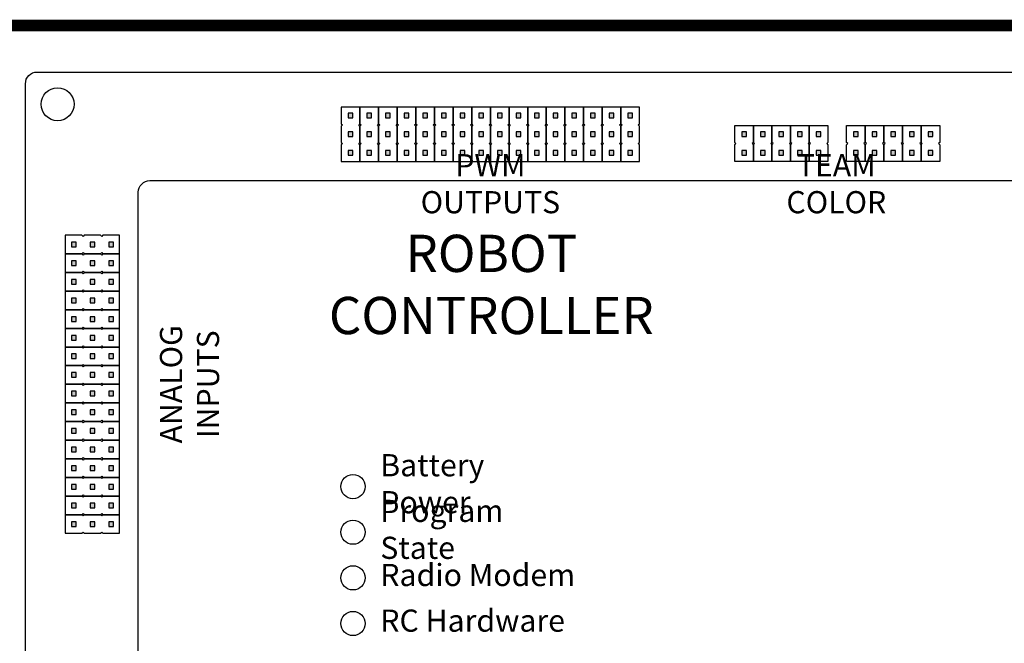
# Model space of a CAD drawing. Units: inches. Extents: x 1.7 to 34.5, y 1.2 to 24.3.
# Drawn here: x 9.3 to 14.6, y 12.3 to 15.7 of the extents above; entities that cross this region are included whole.
import ezdxf

# ---------------------------------------------------------------- set-up
doc = ezdxf.new("R2010")
doc.units = ezdxf.units.IN
doc.header["$LTSCALE"] = 0.5
doc.header["$MEASUREMENT"] = 0
doc.layers.add('AnnText', color=11, linetype='Continuous')
doc.layers.add('Material_1', color=9, linetype='Continuous')
doc.styles.add('RMSN', font='romans.shx', dxfattribs={"width": 0.72})

# ---------------------------------------------------------------- blocks, each defined once
blk = doc.blocks.new('2004_RC')
h = blk.add_hatch(color=17)
h.paths.add_polyline_path([(-1.7425, 5.579), (-1.7675, 5.579), (-1.7675, 5.554), (-1.7425, 5.554)])
h.paths.add_polyline_path([(-1.7425, 5.679), (-1.7675, 5.679), (-1.7675, 5.654), (-1.7425, 5.654)])
h.paths.add_polyline_path([(-1.7425, 5.779), (-1.7675, 5.779), (-1.7675, 5.754), (-1.7425, 5.754)])
h = blk.add_hatch(color=17)
h.paths.add_polyline_path([(-1.6425, 5.579), (-1.6675, 5.579), (-1.6675, 5.554), (-1.6425, 5.554)])
h.paths.add_polyline_path([(-1.6425, 5.679), (-1.6675, 5.679), (-1.6675, 5.654), (-1.6425, 5.654)])
h.paths.add_polyline_path([(-1.6425, 5.779), (-1.6675, 5.779), (-1.6675, 5.754), (-1.6425, 5.754)])
h = blk.add_hatch(color=17)
h.paths.add_polyline_path([(-1.5425, 5.579), (-1.5675, 5.579), (-1.5675, 5.554), (-1.5425, 5.554)])
h.paths.add_polyline_path([(-1.5425, 5.679), (-1.5675, 5.679), (-1.5675, 5.654), (-1.5425, 5.654)])
h.paths.add_polyline_path([(-1.5425, 5.779), (-1.5675, 5.779), (-1.5675, 5.754), (-1.5425, 5.754)])
h = blk.add_hatch(color=17)
h.paths.add_polyline_path([(-1.4425, 5.579), (-1.4675, 5.579), (-1.4675, 5.554), (-1.4425, 5.554)])
h.paths.add_polyline_path([(-1.4425, 5.679), (-1.4675, 5.679), (-1.4675, 5.654), (-1.4425, 5.654)])
h.paths.add_polyline_path([(-1.4425, 5.779), (-1.4675, 5.779), (-1.4675, 5.754), (-1.4425, 5.754)])
h = blk.add_hatch(color=17)
h.paths.add_polyline_path([(-1.3425, 5.579), (-1.3675, 5.579), (-1.3675, 5.554), (-1.3425, 5.554)])
h.paths.add_polyline_path([(-1.3425, 5.679), (-1.3675, 5.679), (-1.3675, 5.654), (-1.3425, 5.654)])
h.paths.add_polyline_path([(-1.3425, 5.779), (-1.3675, 5.779), (-1.3675, 5.754), (-1.3425, 5.754)])
h = blk.add_hatch(color=17)
h.paths.add_polyline_path([(-1.2425, 5.579), (-1.2675, 5.579), (-1.2675, 5.554), (-1.2425, 5.554)])
h.paths.add_polyline_path([(-1.2425, 5.679), (-1.2675, 5.679), (-1.2675, 5.654), (-1.2425, 5.654)])
h.paths.add_polyline_path([(-1.2425, 5.779), (-1.2675, 5.779), (-1.2675, 5.754), (-1.2425, 5.754)])
h = blk.add_hatch(color=17)
h.paths.add_polyline_path([(-1.1425, 5.579), (-1.1675, 5.579), (-1.1675, 5.554), (-1.1425, 5.554)])
h.paths.add_polyline_path([(-1.1425, 5.679), (-1.1675, 5.679), (-1.1675, 5.654), (-1.1425, 5.654)])
h.paths.add_polyline_path([(-1.1425, 5.779), (-1.1675, 5.779), (-1.1675, 5.754), (-1.1425, 5.754)])
h = blk.add_hatch(color=17)
h.paths.add_polyline_path([(-1.0425, 5.579), (-1.0675, 5.579), (-1.0675, 5.554), (-1.0425, 5.554)])
h.paths.add_polyline_path([(-1.0425, 5.679), (-1.0675, 5.679), (-1.0675, 5.654), (-1.0425, 5.654)])
h.paths.add_polyline_path([(-1.0425, 5.779), (-1.0675, 5.779), (-1.0675, 5.754), (-1.0425, 5.754)])
h = blk.add_hatch(color=17)
h.paths.add_polyline_path([(-0.9425, 5.579), (-0.9675, 5.579), (-0.9675, 5.554), (-0.9425, 5.554)])
h.paths.add_polyline_path([(-0.9425, 5.679), (-0.9675, 5.679), (-0.9675, 5.654), (-0.9425, 5.654)])
h.paths.add_polyline_path([(-0.9425, 5.779), (-0.9675, 5.779), (-0.9675, 5.754), (-0.9425, 5.754)])
h = blk.add_hatch(color=17)
h.paths.add_polyline_path([(-0.8425, 5.579), (-0.8675, 5.579), (-0.8675, 5.554), (-0.8425, 5.554)])
h.paths.add_polyline_path([(-0.8425, 5.679), (-0.8675, 5.679), (-0.8675, 5.654), (-0.8425, 5.654)])
h.paths.add_polyline_path([(-0.8425, 5.779), (-0.8675, 5.779), (-0.8675, 5.754), (-0.8425, 5.754)])
h = blk.add_hatch(color=17)
h.paths.add_polyline_path([(-0.7425, 5.579), (-0.7675, 5.579), (-0.7675, 5.554), (-0.7425, 5.554)])
h.paths.add_polyline_path([(-0.7425, 5.679), (-0.7675, 5.679), (-0.7675, 5.654), (-0.7425, 5.654)])
h.paths.add_polyline_path([(-0.7425, 5.779), (-0.7675, 5.779), (-0.7675, 5.754), (-0.7425, 5.754)])
h = blk.add_hatch(color=17)
h.paths.add_polyline_path([(-0.6425, 5.579), (-0.6675, 5.579), (-0.6675, 5.554), (-0.6425, 5.554)])
h.paths.add_polyline_path([(-0.6425, 5.679), (-0.6675, 5.679), (-0.6675, 5.654), (-0.6425, 5.654)])
h.paths.add_polyline_path([(-0.6425, 5.779), (-0.6675, 5.779), (-0.6675, 5.754), (-0.6425, 5.754)])
h = blk.add_hatch(color=17)
h.paths.add_polyline_path([(-0.5425, 5.579), (-0.5675, 5.579), (-0.5675, 5.554), (-0.5425, 5.554)])
h.paths.add_polyline_path([(-0.5425, 5.679), (-0.5675, 5.679), (-0.5675, 5.654), (-0.5425, 5.654)])
h.paths.add_polyline_path([(-0.5425, 5.779), (-0.5675, 5.779), (-0.5675, 5.754), (-0.5425, 5.754)])
h = blk.add_hatch(color=17)
h.paths.add_polyline_path([(-0.4425, 5.579), (-0.4675, 5.579), (-0.4675, 5.554), (-0.4425, 5.554)])
h.paths.add_polyline_path([(-0.4425, 5.679), (-0.4675, 5.679), (-0.4675, 5.654), (-0.4425, 5.654)])
h.paths.add_polyline_path([(-0.4425, 5.779), (-0.4675, 5.779), (-0.4675, 5.754), (-0.4425, 5.754)])
h = blk.add_hatch(color=17)
h.paths.add_polyline_path([(-0.3425, 5.579), (-0.3675, 5.579), (-0.3675, 5.554), (-0.3425, 5.554)])
h.paths.add_polyline_path([(-0.3425, 5.679), (-0.3675, 5.679), (-0.3675, 5.654), (-0.3425, 5.654)])
h.paths.add_polyline_path([(-0.3425, 5.779), (-0.3675, 5.779), (-0.3675, 5.754), (-0.3425, 5.754)])
h = blk.add_hatch(color=17)
h.paths.add_polyline_path([(-0.2425, 5.579), (-0.2675, 5.579), (-0.2675, 5.554), (-0.2425, 5.554)])
h.paths.add_polyline_path([(-0.2425, 5.679), (-0.2675, 5.679), (-0.2675, 5.654), (-0.2425, 5.654)])
h.paths.add_polyline_path([(-0.2425, 5.779), (-0.2675, 5.779), (-0.2675, 5.754), (-0.2425, 5.754)])
h = blk.add_hatch(color=17)
h.paths.add_polyline_path([(0.3435, 5.679), (0.3435, 5.654), (0.3685, 5.654), (0.3685, 5.679)])
h.paths.add_polyline_path([(0.3435, 5.579), (0.3435, 5.554), (0.3685, 5.554), (0.3685, 5.579)])
h = blk.add_hatch(color=17)
h.paths.add_polyline_path([(0.4435, 5.679), (0.4435, 5.654), (0.4685, 5.654), (0.4685, 5.679)])
h.paths.add_polyline_path([(0.4435, 5.579), (0.4435, 5.554), (0.4685, 5.554), (0.4685, 5.579)])
h = blk.add_hatch(color=17)
h.paths.add_polyline_path([(0.5435, 5.679), (0.5435, 5.654), (0.5685, 5.654), (0.5685, 5.679)])
h.paths.add_polyline_path([(0.5435, 5.579), (0.5435, 5.554), (0.5685, 5.554), (0.5685, 5.579)])
h = blk.add_hatch(color=17)
h.paths.add_polyline_path([(0.6435, 5.679), (0.6435, 5.654), (0.6685, 5.654), (0.6685, 5.679)])
h.paths.add_polyline_path([(0.6435, 5.579), (0.6435, 5.554), (0.6685, 5.554), (0.6685, 5.579)])
h = blk.add_hatch(color=17)
h.paths.add_polyline_path([(0.7435, 5.679), (0.7435, 5.654), (0.7685, 5.654), (0.7685, 5.679)])
h.paths.add_polyline_path([(0.7435, 5.579), (0.7435, 5.554), (0.7685, 5.554), (0.7685, 5.579)])
h = blk.add_hatch(color=17)
h.paths.add_polyline_path([(0.9435, 5.679), (0.9435, 5.654), (0.9685, 5.654), (0.9685, 5.679)])
h.paths.add_polyline_path([(0.9435, 5.579), (0.9435, 5.554), (0.9685, 5.554), (0.9685, 5.579)])
h = blk.add_hatch(color=17)
h.paths.add_polyline_path([(1.0435, 5.679), (1.0435, 5.654), (1.0685, 5.654), (1.0685, 5.679)])
h.paths.add_polyline_path([(1.0435, 5.579), (1.0435, 5.554), (1.0685, 5.554), (1.0685, 5.579)])
h = blk.add_hatch(color=17)
h.paths.add_polyline_path([(1.1435, 5.679), (1.1435, 5.654), (1.1685, 5.654), (1.1685, 5.679)])
h.paths.add_polyline_path([(1.1435, 5.579), (1.1435, 5.554), (1.1685, 5.554), (1.1685, 5.579)])
h = blk.add_hatch(color=17)
h.paths.add_polyline_path([(1.2435, 5.679), (1.2435, 5.654), (1.2685, 5.654), (1.2685, 5.679)])
h.paths.add_polyline_path([(1.2435, 5.579), (1.2435, 5.554), (1.2685, 5.554), (1.2685, 5.579)])
h = blk.add_hatch(color=17)
h.paths.add_polyline_path([(1.3435, 5.679), (1.3435, 5.654), (1.3685, 5.654), (1.3685, 5.679)])
h.paths.add_polyline_path([(1.3435, 5.579), (1.3435, 5.554), (1.3685, 5.554), (1.3685, 5.579)])
h = blk.add_hatch(color=17)
h.paths.add_polyline_path([(-3.053, 5.087), (-3.053, 5.062), (-3.028, 5.062), (-3.028, 5.087)])
h.paths.add_polyline_path([(-3.153, 5.087), (-3.153, 5.062), (-3.128, 5.062), (-3.128, 5.087)])
h.paths.add_polyline_path([(-3.253, 5.087), (-3.253, 5.062), (-3.228, 5.062), (-3.228, 5.087)])
h = blk.add_hatch(color=17)
h.paths.add_polyline_path([(-3.053, 4.987), (-3.053, 4.962), (-3.028, 4.962), (-3.028, 4.987)])
h.paths.add_polyline_path([(-3.153, 4.987), (-3.153, 4.962), (-3.128, 4.962), (-3.128, 4.987)])
h.paths.add_polyline_path([(-3.253, 4.987), (-3.253, 4.962), (-3.228, 4.962), (-3.228, 4.987)])
h = blk.add_hatch(color=17)
h.paths.add_polyline_path([(-3.053, 4.887), (-3.053, 4.862), (-3.028, 4.862), (-3.028, 4.887)])
h.paths.add_polyline_path([(-3.153, 4.887), (-3.153, 4.862), (-3.128, 4.862), (-3.128, 4.887)])
h.paths.add_polyline_path([(-3.253, 4.887), (-3.253, 4.862), (-3.228, 4.862), (-3.228, 4.887)])
h = blk.add_hatch(color=17)
h.paths.add_polyline_path([(-3.053, 4.787), (-3.053, 4.762), (-3.028, 4.762), (-3.028, 4.787)])
h.paths.add_polyline_path([(-3.153, 4.787), (-3.153, 4.762), (-3.128, 4.762), (-3.128, 4.787)])
h.paths.add_polyline_path([(-3.253, 4.787), (-3.253, 4.762), (-3.228, 4.762), (-3.228, 4.787)])
h = blk.add_hatch(color=17)
h.paths.add_polyline_path([(-3.053, 4.687), (-3.053, 4.662), (-3.028, 4.662), (-3.028, 4.687)])
h.paths.add_polyline_path([(-3.153, 4.687), (-3.153, 4.662), (-3.128, 4.662), (-3.128, 4.687)])
h.paths.add_polyline_path([(-3.253, 4.687), (-3.253, 4.662), (-3.228, 4.662), (-3.228, 4.687)])
h = blk.add_hatch(color=17)
h.paths.add_polyline_path([(-3.053, 4.587), (-3.053, 4.562), (-3.028, 4.562), (-3.028, 4.587)])
h.paths.add_polyline_path([(-3.153, 4.587), (-3.153, 4.562), (-3.128, 4.562), (-3.128, 4.587)])
h.paths.add_polyline_path([(-3.253, 4.587), (-3.253, 4.562), (-3.228, 4.562), (-3.228, 4.587)])
h = blk.add_hatch(color=17)
h.paths.add_polyline_path([(-3.053, 4.487), (-3.053, 4.462), (-3.028, 4.462), (-3.028, 4.487)])
h.paths.add_polyline_path([(-3.153, 4.487), (-3.153, 4.462), (-3.128, 4.462), (-3.128, 4.487)])
h.paths.add_polyline_path([(-3.253, 4.487), (-3.253, 4.462), (-3.228, 4.462), (-3.228, 4.487)])
h = blk.add_hatch(color=17)
h.paths.add_polyline_path([(-3.053, 4.387), (-3.053, 4.362), (-3.028, 4.362), (-3.028, 4.387)])
h.paths.add_polyline_path([(-3.153, 4.387), (-3.153, 4.362), (-3.128, 4.362), (-3.128, 4.387)])
h.paths.add_polyline_path([(-3.253, 4.387), (-3.253, 4.362), (-3.228, 4.362), (-3.228, 4.387)])
h = blk.add_hatch(color=17)
h.paths.add_polyline_path([(-3.053, 4.287), (-3.053, 4.262), (-3.028, 4.262), (-3.028, 4.287)])
h.paths.add_polyline_path([(-3.153, 4.287), (-3.153, 4.262), (-3.128, 4.262), (-3.128, 4.287)])
h.paths.add_polyline_path([(-3.253, 4.287), (-3.253, 4.262), (-3.228, 4.262), (-3.228, 4.287)])
h = blk.add_hatch(color=17)
h.paths.add_polyline_path([(-3.053, 4.187), (-3.053, 4.162), (-3.028, 4.162), (-3.028, 4.187)])
h.paths.add_polyline_path([(-3.153, 4.187), (-3.153, 4.162), (-3.128, 4.162), (-3.128, 4.187)])
h.paths.add_polyline_path([(-3.253, 4.187), (-3.253, 4.162), (-3.228, 4.162), (-3.228, 4.187)])
h = blk.add_hatch(color=17)
h.paths.add_polyline_path([(-3.053, 4.087), (-3.053, 4.062), (-3.028, 4.062), (-3.028, 4.087)])
h.paths.add_polyline_path([(-3.153, 4.087), (-3.153, 4.062), (-3.128, 4.062), (-3.128, 4.087)])
h.paths.add_polyline_path([(-3.253, 4.087), (-3.253, 4.062), (-3.228, 4.062), (-3.228, 4.087)])
h = blk.add_hatch(color=17)
h.paths.add_polyline_path([(-3.053, 3.987), (-3.053, 3.962), (-3.028, 3.962), (-3.028, 3.987)])
h.paths.add_polyline_path([(-3.153, 3.987), (-3.153, 3.962), (-3.128, 3.962), (-3.128, 3.987)])
h.paths.add_polyline_path([(-3.253, 3.987), (-3.253, 3.962), (-3.228, 3.962), (-3.228, 3.987)])
h = blk.add_hatch(color=17)
h.paths.add_polyline_path([(-3.053, 3.887), (-3.053, 3.862), (-3.028, 3.862), (-3.028, 3.887)])
h.paths.add_polyline_path([(-3.153, 3.887), (-3.153, 3.862), (-3.128, 3.862), (-3.128, 3.887)])
h.paths.add_polyline_path([(-3.253, 3.887), (-3.253, 3.862), (-3.228, 3.862), (-3.228, 3.887)])
h = blk.add_hatch(color=17)
h.paths.add_polyline_path([(-3.053, 3.787), (-3.053, 3.762), (-3.028, 3.762), (-3.028, 3.787)])
h.paths.add_polyline_path([(-3.153, 3.787), (-3.153, 3.762), (-3.128, 3.762), (-3.128, 3.787)])
h.paths.add_polyline_path([(-3.253, 3.787), (-3.253, 3.762), (-3.228, 3.762), (-3.228, 3.787)])
h = blk.add_hatch(color=17)
h.paths.add_polyline_path([(-3.053, 3.687), (-3.053, 3.662), (-3.028, 3.662), (-3.028, 3.687)])
h.paths.add_polyline_path([(-3.153, 3.687), (-3.153, 3.662), (-3.128, 3.662), (-3.128, 3.687)])
h.paths.add_polyline_path([(-3.253, 3.687), (-3.253, 3.662), (-3.228, 3.662), (-3.228, 3.687)])
h = blk.add_hatch(color=17)
h.paths.add_polyline_path([(-3.053, 3.587), (-3.053, 3.562), (-3.028, 3.562), (-3.028, 3.587)])
h.paths.add_polyline_path([(-3.153, 3.587), (-3.153, 3.562), (-3.128, 3.562), (-3.128, 3.587)])
h.paths.add_polyline_path([(-3.253, 3.587), (-3.253, 3.562), (-3.228, 3.562), (-3.228, 3.587)])
at = {"color": 8}
for points in [[(-1.7985, 5.6165), (-1.805, 5.61), (-1.805, 5.5205), (-1.705, 5.5205), (-1.705, 5.61), (-1.7115, 5.6165), (-1.705, 5.623), (-1.705, 5.71), (-1.7115, 5.7165), (-1.705, 5.723), (-1.705, 5.8125), (-1.805, 5.8125), (-1.805, 5.723), (-1.7985, 5.7165), (-1.805, 5.71), (-1.805, 5.623)], [(-1.6985, 5.6165), (-1.705, 5.61), (-1.705, 5.5205), (-1.605, 5.5205), (-1.605, 5.61), (-1.6115, 5.6165), (-1.605, 5.623), (-1.605, 5.71), (-1.6115, 5.7165), (-1.605, 5.723), (-1.605, 5.8125), (-1.705, 5.8125), (-1.705, 5.723), (-1.6985, 5.7165), (-1.705, 5.71), (-1.705, 5.623)], [(-1.5985, 5.6165), (-1.605, 5.61), (-1.605, 5.5205), (-1.505, 5.5205), (-1.505, 5.61), (-1.5115, 5.6165), (-1.505, 5.623), (-1.505, 5.71), (-1.5115, 5.7165), (-1.505, 5.723), (-1.505, 5.8125), (-1.605, 5.8125), (-1.605, 5.723), (-1.5985, 5.7165), (-1.605, 5.71), (-1.605, 5.623)], [(-1.4985, 5.6165), (-1.505, 5.61), (-1.505, 5.5205), (-1.405, 5.5205), (-1.405, 5.61), (-1.4115, 5.6165), (-1.405, 5.623), (-1.405, 5.71), (-1.4115, 5.7165), (-1.405, 5.723), (-1.405, 5.8125), (-1.505, 5.8125), (-1.505, 5.723), (-1.4985, 5.7165), (-1.505, 5.71), (-1.505, 5.623)], [(-1.3985, 5.6165), (-1.405, 5.61), (-1.405, 5.5205), (-1.305, 5.5205), (-1.305, 5.61), (-1.3115, 5.6165), (-1.305, 5.623), (-1.305, 5.71), (-1.3115, 5.7165), (-1.305, 5.723), (-1.305, 5.8125), (-1.405, 5.8125), (-1.405, 5.723), (-1.3985, 5.7165), (-1.405, 5.71), (-1.405, 5.623)], [(-1.2985, 5.6165), (-1.305, 5.61), (-1.305, 5.5205), (-1.205, 5.5205), (-1.205, 5.61), (-1.2115, 5.6165), (-1.205, 5.623), (-1.205, 5.71), (-1.2115, 5.7165), (-1.205, 5.723), (-1.205, 5.8125), (-1.305, 5.8125), (-1.305, 5.723), (-1.2985, 5.7165), (-1.305, 5.71), (-1.305, 5.623)], [(-1.1985, 5.6165), (-1.205, 5.61), (-1.205, 5.5205), (-1.105, 5.5205), (-1.105, 5.61), (-1.1115, 5.6165), (-1.105, 5.623), (-1.105, 5.71), (-1.1115, 5.7165), (-1.105, 5.723), (-1.105, 5.8125), (-1.205, 5.8125), (-1.205, 5.723), (-1.1985, 5.7165), (-1.205, 5.71), (-1.205, 5.623)], [(-1.0985, 5.6165), (-1.105, 5.61), (-1.105, 5.5205), (-1.005, 5.5205), (-1.005, 5.61), (-1.0115, 5.6165), (-1.005, 5.623), (-1.005, 5.71), (-1.0115, 5.7165), (-1.005, 5.723), (-1.005, 5.8125), (-1.105, 5.8125), (-1.105, 5.723), (-1.0985, 5.7165), (-1.105, 5.71), (-1.105, 5.623)], [(-0.9985, 5.6165), (-1.005, 5.61), (-1.005, 5.5205), (-0.905, 5.5205), (-0.905, 5.61), (-0.9115, 5.6165), (-0.905, 5.623), (-0.905, 5.71), (-0.9115, 5.7165), (-0.905, 5.723), (-0.905, 5.8125), (-1.005, 5.8125), (-1.005, 5.723), (-0.9985, 5.7165), (-1.005, 5.71), (-1.005, 5.623)], [(-0.8985, 5.6165), (-0.905, 5.61), (-0.905, 5.5205), (-0.805, 5.5205), (-0.805, 5.61), (-0.8115, 5.6165), (-0.805, 5.623), (-0.805, 5.71), (-0.8115, 5.7165), (-0.805, 5.723), (-0.805, 5.8125), (-0.905, 5.8125), (-0.905, 5.723), (-0.8985, 5.7165), (-0.905, 5.71), (-0.905, 5.623)], [(-0.7985, 5.6165), (-0.805, 5.61), (-0.805, 5.5205), (-0.705, 5.5205), (-0.705, 5.61), (-0.7115, 5.6165), (-0.705, 5.623), (-0.705, 5.71), (-0.7115, 5.7165), (-0.705, 5.723), (-0.705, 5.8125), (-0.805, 5.8125), (-0.805, 5.723), (-0.7985, 5.7165), (-0.805, 5.71), (-0.805, 5.623)], [(-0.6985, 5.6165), (-0.705, 5.61), (-0.705, 5.5205), (-0.605, 5.5205), (-0.605, 5.61), (-0.6115, 5.6165), (-0.605, 5.623), (-0.605, 5.71), (-0.6115, 5.7165), (-0.605, 5.723), (-0.605, 5.8125), (-0.705, 5.8125), (-0.705, 5.723), (-0.6985, 5.7165), (-0.705, 5.71), (-0.705, 5.623)], [(-0.5985, 5.6165), (-0.605, 5.61), (-0.605, 5.5205), (-0.505, 5.5205), (-0.505, 5.61), (-0.5115, 5.6165), (-0.505, 5.623), (-0.505, 5.71), (-0.5115, 5.7165), (-0.505, 5.723), (-0.505, 5.8125), (-0.605, 5.8125), (-0.605, 5.723), (-0.5985, 5.7165), (-0.605, 5.71), (-0.605, 5.623)], [(-0.4985, 5.6165), (-0.505, 5.61), (-0.505, 5.5205), (-0.405, 5.5205), (-0.405, 5.61), (-0.4115, 5.6165), (-0.405, 5.623), (-0.405, 5.71), (-0.4115, 5.7165), (-0.405, 5.723), (-0.405, 5.8125), (-0.505, 5.8125), (-0.505, 5.723), (-0.4985, 5.7165), (-0.505, 5.71), (-0.505, 5.623)], [(-0.3985, 5.6165), (-0.405, 5.61), (-0.405, 5.5205), (-0.305, 5.5205), (-0.305, 5.61), (-0.3115, 5.6165), (-0.305, 5.623), (-0.305, 5.71), (-0.3115, 5.7165), (-0.305, 5.723), (-0.305, 5.8125), (-0.405, 5.8125), (-0.405, 5.723), (-0.3985, 5.7165), (-0.405, 5.71), (-0.405, 5.623)], [(-0.2985, 5.6165), (-0.305, 5.61), (-0.305, 5.5205), (-0.205, 5.5205), (-0.205, 5.61), (-0.2115, 5.6165), (-0.205, 5.623), (-0.205, 5.71), (-0.2115, 5.7165), (-0.205, 5.723), (-0.205, 5.8125), (-0.305, 5.8125), (-0.305, 5.723), (-0.2985, 5.7165), (-0.305, 5.71), (-0.305, 5.623)], [(0.306, 5.61), (0.3125, 5.6165), (0.306, 5.623), (0.306, 5.7125), (0.406, 5.7125), (0.406, 5.623), (0.3995, 5.6165), (0.406, 5.61), (0.406, 5.5205), (0.306, 5.5205)], [(0.406, 5.61), (0.4125, 5.6165), (0.406, 5.623), (0.406, 5.7125), (0.506, 5.7125), (0.506, 5.623), (0.4995, 5.6165), (0.506, 5.61), (0.506, 5.5205), (0.406, 5.5205)], [(0.506, 5.61), (0.5125, 5.6165), (0.506, 5.623), (0.506, 5.7125), (0.606, 5.7125), (0.606, 5.623), (0.5995, 5.6165), (0.606, 5.61), (0.606, 5.5205), (0.506, 5.5205)], [(0.606, 5.61), (0.6125, 5.6165), (0.606, 5.623), (0.606, 5.7125), (0.706, 5.7125), (0.706, 5.623), (0.6995, 5.6165), (0.706, 5.61), (0.706, 5.5205), (0.606, 5.5205)], [(0.706, 5.61), (0.7125, 5.6165), (0.706, 5.623), (0.706, 5.7125), (0.806, 5.7125), (0.806, 5.623), (0.7995, 5.6165), (0.806, 5.61), (0.806, 5.5205), (0.706, 5.5205)], [(0.906, 5.61), (0.9125, 5.6165), (0.906, 5.623), (0.906, 5.7125), (1.006, 5.7125), (1.006, 5.623), (0.9995, 5.6165), (1.006, 5.61), (1.006, 5.5205), (0.906, 5.5205)], [(1.006, 5.61), (1.0125, 5.6165), (1.006, 5.623), (1.006, 5.7125), (1.106, 5.7125), (1.106, 5.623), (1.0995, 5.6165), (1.106, 5.61), (1.106, 5.5205), (1.006, 5.5205)], [(1.106, 5.61), (1.1125, 5.6165), (1.106, 5.623), (1.106, 5.7125), (1.206, 5.7125), (1.206, 5.623), (1.1995, 5.6165), (1.206, 5.61), (1.206, 5.5205), (1.106, 5.5205)], [(1.206, 5.61), (1.2125, 5.6165), (1.206, 5.623), (1.206, 5.7125), (1.306, 5.7125), (1.306, 5.623), (1.2995, 5.6165), (1.306, 5.61), (1.306, 5.5205), (1.206, 5.5205)], [(1.306, 5.61), (1.3125, 5.6165), (1.306, 5.623), (1.306, 5.7125), (1.406, 5.7125), (1.406, 5.623), (1.3995, 5.6165), (1.406, 5.61), (1.406, 5.5205), (1.306, 5.5205)], [(-3.0905, 5.031), (-3.084, 5.0245), (-2.9945, 5.0245), (-2.9945, 5.1245), (-3.084, 5.1245), (-3.0905, 5.118), (-3.097, 5.1245), (-3.184, 5.1245), (-3.1905, 5.118), (-3.197, 5.1245), (-3.2865, 5.1245), (-3.2865, 5.0245), (-3.197, 5.0245), (-3.1905, 5.031), (-3.184, 5.0245), (-3.097, 5.0245)], [(-3.0905, 4.931), (-3.084, 4.9245), (-2.9945, 4.9245), (-2.9945, 5.0245), (-3.084, 5.0245), (-3.0905, 5.018), (-3.097, 5.0245), (-3.184, 5.0245), (-3.1905, 5.018), (-3.197, 5.0245), (-3.2865, 5.0245), (-3.2865, 4.9245), (-3.197, 4.9245), (-3.1905, 4.931), (-3.184, 4.9245), (-3.097, 4.9245)], [(-3.0905, 4.831), (-3.084, 4.8245), (-2.9945, 4.8245), (-2.9945, 4.9245), (-3.084, 4.9245), (-3.0905, 4.918), (-3.097, 4.9245), (-3.184, 4.9245), (-3.1905, 4.918), (-3.197, 4.9245), (-3.2865, 4.9245), (-3.2865, 4.8245), (-3.197, 4.8245), (-3.1905, 4.831), (-3.184, 4.8245), (-3.097, 4.8245)], [(-3.0905, 4.731), (-3.084, 4.7245), (-2.9945, 4.7245), (-2.9945, 4.8245), (-3.084, 4.8245), (-3.0905, 4.818), (-3.097, 4.8245), (-3.184, 4.8245), (-3.1905, 4.818), (-3.197, 4.8245), (-3.2865, 4.8245), (-3.2865, 4.7245), (-3.197, 4.7245), (-3.1905, 4.731), (-3.184, 4.7245), (-3.097, 4.7245)], [(-3.0905, 4.631), (-3.084, 4.6245), (-2.9945, 4.6245), (-2.9945, 4.7245), (-3.084, 4.7245), (-3.0905, 4.718), (-3.097, 4.7245), (-3.184, 4.7245), (-3.1905, 4.718), (-3.197, 4.7245), (-3.2865, 4.7245), (-3.2865, 4.6245), (-3.197, 4.6245), (-3.1905, 4.631), (-3.184, 4.6245), (-3.097, 4.6245)], [(-3.0905, 4.531), (-3.084, 4.5245), (-2.9945, 4.5245), (-2.9945, 4.6245), (-3.084, 4.6245), (-3.0905, 4.618), (-3.097, 4.6245), (-3.184, 4.6245), (-3.1905, 4.618), (-3.197, 4.6245), (-3.2865, 4.6245), (-3.2865, 4.5245), (-3.197, 4.5245), (-3.1905, 4.531), (-3.184, 4.5245), (-3.097, 4.5245)], [(-3.0905, 4.431), (-3.084, 4.4245), (-2.9945, 4.4245), (-2.9945, 4.5245), (-3.084, 4.5245), (-3.0905, 4.518), (-3.097, 4.5245), (-3.184, 4.5245), (-3.1905, 4.518), (-3.197, 4.5245), (-3.2865, 4.5245), (-3.2865, 4.4245), (-3.197, 4.4245), (-3.1905, 4.431), (-3.184, 4.4245), (-3.097, 4.4245)], [(-3.0905, 4.331), (-3.084, 4.3245), (-2.9945, 4.3245), (-2.9945, 4.4245), (-3.084, 4.4245), (-3.0905, 4.418), (-3.097, 4.4245), (-3.184, 4.4245), (-3.1905, 4.418), (-3.197, 4.4245), (-3.2865, 4.4245), (-3.2865, 4.3245), (-3.197, 4.3245), (-3.1905, 4.331), (-3.184, 4.3245), (-3.097, 4.3245)], [(-3.0905, 4.231), (-3.084, 4.2245), (-2.9945, 4.2245), (-2.9945, 4.3245), (-3.084, 4.3245), (-3.0905, 4.318), (-3.097, 4.3245), (-3.184, 4.3245), (-3.1905, 4.318), (-3.197, 4.3245), (-3.2865, 4.3245), (-3.2865, 4.2245), (-3.197, 4.2245), (-3.1905, 4.231), (-3.184, 4.2245), (-3.097, 4.2245)], [(-3.0905, 4.131), (-3.084, 4.1245), (-2.9945, 4.1245), (-2.9945, 4.2245), (-3.084, 4.2245), (-3.0905, 4.218), (-3.097, 4.2245), (-3.184, 4.2245), (-3.1905, 4.218), (-3.197, 4.2245), (-3.2865, 4.2245), (-3.2865, 4.1245), (-3.197, 4.1245), (-3.1905, 4.131), (-3.184, 4.1245), (-3.097, 4.1245)], [(-3.0905, 4.031), (-3.084, 4.0245), (-2.9945, 4.0245), (-2.9945, 4.1245), (-3.084, 4.1245), (-3.0905, 4.118), (-3.097, 4.1245), (-3.184, 4.1245), (-3.1905, 4.118), (-3.197, 4.1245), (-3.2865, 4.1245), (-3.2865, 4.0245), (-3.197, 4.0245), (-3.1905, 4.031), (-3.184, 4.0245), (-3.097, 4.0245)], [(-3.0905, 3.931), (-3.084, 3.9245), (-2.9945, 3.9245), (-2.9945, 4.0245), (-3.084, 4.0245), (-3.0905, 4.018), (-3.097, 4.0245), (-3.184, 4.0245), (-3.1905, 4.018), (-3.197, 4.0245), (-3.2865, 4.0245), (-3.2865, 3.9245), (-3.197, 3.9245), (-3.1905, 3.931), (-3.184, 3.9245), (-3.097, 3.9245)], [(-3.0905, 3.831), (-3.084, 3.8245), (-2.9945, 3.8245), (-2.9945, 3.9245), (-3.084, 3.9245), (-3.0905, 3.918), (-3.097, 3.9245), (-3.184, 3.9245), (-3.1905, 3.918), (-3.197, 3.9245), (-3.2865, 3.9245), (-3.2865, 3.8245), (-3.197, 3.8245), (-3.1905, 3.831), (-3.184, 3.8245), (-3.097, 3.8245)], [(-3.0905, 3.731), (-3.084, 3.7245), (-2.9945, 3.7245), (-2.9945, 3.8245), (-3.084, 3.8245), (-3.0905, 3.818), (-3.097, 3.8245), (-3.184, 3.8245), (-3.1905, 3.818), (-3.197, 3.8245), (-3.2865, 3.8245), (-3.2865, 3.7245), (-3.197, 3.7245), (-3.1905, 3.731), (-3.184, 3.7245), (-3.097, 3.7245)], [(-3.0905, 3.631), (-3.084, 3.6245), (-2.9945, 3.6245), (-2.9945, 3.7245), (-3.084, 3.7245), (-3.0905, 3.718), (-3.097, 3.7245), (-3.184, 3.7245), (-3.1905, 3.718), (-3.197, 3.7245), (-3.2865, 3.7245), (-3.2865, 3.6245), (-3.197, 3.6245), (-3.1905, 3.631), (-3.184, 3.6245), (-3.097, 3.6245)], [(-3.0905, 3.531), (-3.084, 3.5245), (-2.9945, 3.5245), (-2.9945, 3.6245), (-3.084, 3.6245), (-3.0905, 3.618), (-3.097, 3.6245), (-3.184, 3.6245), (-3.1905, 3.618), (-3.197, 3.6245), (-3.2865, 3.6245), (-3.2865, 3.5245), (-3.197, 3.5245), (-3.1905, 3.531), (-3.184, 3.5245), (-3.097, 3.5245)]]:
    blk.add_lwpolyline(points, close=True, dxfattribs=at)
at = {"color": 17}
for points in [[(-1.7425, 5.754), (-1.7425, 5.779), (-1.7675, 5.779), (-1.7675, 5.754)], [(-1.6425, 5.754), (-1.6425, 5.779), (-1.6675, 5.779), (-1.6675, 5.754)], [(-1.5425, 5.754), (-1.5425, 5.779), (-1.5675, 5.779), (-1.5675, 5.754)], [(-1.4425, 5.754), (-1.4425, 5.779), (-1.4675, 5.779), (-1.4675, 5.754)], [(-1.3425, 5.754), (-1.3425, 5.779), (-1.3675, 5.779), (-1.3675, 5.754)], [(-1.2425, 5.754), (-1.2425, 5.779), (-1.2675, 5.779), (-1.2675, 5.754)], [(-1.1425, 5.754), (-1.1425, 5.779), (-1.1675, 5.779), (-1.1675, 5.754)], [(-1.0425, 5.754), (-1.0425, 5.779), (-1.0675, 5.779), (-1.0675, 5.754)], [(-0.9425, 5.754), (-0.9425, 5.779), (-0.9675, 5.779), (-0.9675, 5.754)], [(-0.8425, 5.754), (-0.8425, 5.779), (-0.8675, 5.779), (-0.8675, 5.754)], [(-0.7425, 5.754), (-0.7425, 5.779), (-0.7675, 5.779), (-0.7675, 5.754)], [(-0.6425, 5.754), (-0.6425, 5.779), (-0.6675, 5.779), (-0.6675, 5.754)], [(-0.5425, 5.754), (-0.5425, 5.779), (-0.5675, 5.779), (-0.5675, 5.754)], [(-0.4425, 5.754), (-0.4425, 5.779), (-0.4675, 5.779), (-0.4675, 5.754)], [(-0.3425, 5.754), (-0.3425, 5.779), (-0.3675, 5.779), (-0.3675, 5.754)], [(-0.2425, 5.754), (-0.2425, 5.779), (-0.2675, 5.779), (-0.2675, 5.754)], [(-1.7425, 5.654), (-1.7425, 5.679), (-1.7675, 5.679), (-1.7675, 5.654)], [(-1.6425, 5.654), (-1.6425, 5.679), (-1.6675, 5.679), (-1.6675, 5.654)], [(-1.5425, 5.654), (-1.5425, 5.679), (-1.5675, 5.679), (-1.5675, 5.654)], [(-1.4425, 5.654), (-1.4425, 5.679), (-1.4675, 5.679), (-1.4675, 5.654)], [(-1.3425, 5.654), (-1.3425, 5.679), (-1.3675, 5.679), (-1.3675, 5.654)], [(-1.2425, 5.654), (-1.2425, 5.679), (-1.2675, 5.679), (-1.2675, 5.654)], [(-1.1425, 5.654), (-1.1425, 5.679), (-1.1675, 5.679), (-1.1675, 5.654)], [(-1.0425, 5.654), (-1.0425, 5.679), (-1.0675, 5.679), (-1.0675, 5.654)], [(-0.9425, 5.654), (-0.9425, 5.679), (-0.9675, 5.679), (-0.9675, 5.654)], [(-0.8425, 5.654), (-0.8425, 5.679), (-0.8675, 5.679), (-0.8675, 5.654)], [(-0.7425, 5.654), (-0.7425, 5.679), (-0.7675, 5.679), (-0.7675, 5.654)], [(-0.6425, 5.654), (-0.6425, 5.679), (-0.6675, 5.679), (-0.6675, 5.654)], [(-0.5425, 5.654), (-0.5425, 5.679), (-0.5675, 5.679), (-0.5675, 5.654)], [(-0.4425, 5.654), (-0.4425, 5.679), (-0.4675, 5.679), (-0.4675, 5.654)], [(-0.3425, 5.654), (-0.3425, 5.679), (-0.3675, 5.679), (-0.3675, 5.654)], [(-0.2425, 5.654), (-0.2425, 5.679), (-0.2675, 5.679), (-0.2675, 5.654)], [(0.3685, 5.654), (0.3685, 5.679), (0.3435, 5.679), (0.3435, 5.654)], [(0.4685, 5.654), (0.4685, 5.679), (0.4435, 5.679), (0.4435, 5.654)], [(0.5685, 5.654), (0.5685, 5.679), (0.5435, 5.679), (0.5435, 5.654)], [(0.6685, 5.654), (0.6685, 5.679), (0.6435, 5.679), (0.6435, 5.654)], [(0.7685, 5.654), (0.7685, 5.679), (0.7435, 5.679), (0.7435, 5.654)], [(0.9685, 5.654), (0.9685, 5.679), (0.9435, 5.679), (0.9435, 5.654)], [(1.0685, 5.654), (1.0685, 5.679), (1.0435, 5.679), (1.0435, 5.654)], [(1.1685, 5.654), (1.1685, 5.679), (1.1435, 5.679), (1.1435, 5.654)], [(1.2685, 5.654), (1.2685, 5.679), (1.2435, 5.679), (1.2435, 5.654)], [(1.3685, 5.654), (1.3685, 5.679), (1.3435, 5.679), (1.3435, 5.654)], [(-1.7425, 5.554), (-1.7425, 5.579), (-1.7675, 5.579), (-1.7675, 5.554)], [(-1.6425, 5.554), (-1.6425, 5.579), (-1.6675, 5.579), (-1.6675, 5.554)], [(-1.5425, 5.554), (-1.5425, 5.579), (-1.5675, 5.579), (-1.5675, 5.554)], [(-1.4425, 5.554), (-1.4425, 5.579), (-1.4675, 5.579), (-1.4675, 5.554)], [(-1.3425, 5.554), (-1.3425, 5.579), (-1.3675, 5.579), (-1.3675, 5.554)], [(-1.2425, 5.554), (-1.2425, 5.579), (-1.2675, 5.579), (-1.2675, 5.554)], [(-1.1425, 5.554), (-1.1425, 5.579), (-1.1675, 5.579), (-1.1675, 5.554)], [(-1.0425, 5.554), (-1.0425, 5.579), (-1.0675, 5.579), (-1.0675, 5.554)], [(-0.9425, 5.554), (-0.9425, 5.579), (-0.9675, 5.579), (-0.9675, 5.554)], [(-0.8425, 5.554), (-0.8425, 5.579), (-0.8675, 5.579), (-0.8675, 5.554)], [(-0.7425, 5.554), (-0.7425, 5.579), (-0.7675, 5.579), (-0.7675, 5.554)], [(-0.6425, 5.554), (-0.6425, 5.579), (-0.6675, 5.579), (-0.6675, 5.554)], [(-0.5425, 5.554), (-0.5425, 5.579), (-0.5675, 5.579), (-0.5675, 5.554)], [(-0.4425, 5.554), (-0.4425, 5.579), (-0.4675, 5.579), (-0.4675, 5.554)], [(-0.3425, 5.554), (-0.3425, 5.579), (-0.3675, 5.579), (-0.3675, 5.554)], [(-0.2425, 5.554), (-0.2425, 5.579), (-0.2675, 5.579), (-0.2675, 5.554)], [(0.3685, 5.554), (0.3685, 5.579), (0.3435, 5.579), (0.3435, 5.554)], [(0.4685, 5.554), (0.4685, 5.579), (0.4435, 5.579), (0.4435, 5.554)], [(0.5685, 5.554), (0.5685, 5.579), (0.5435, 5.579), (0.5435, 5.554)], [(0.6685, 5.554), (0.6685, 5.579), (0.6435, 5.579), (0.6435, 5.554)], [(0.7685, 5.554), (0.7685, 5.579), (0.7435, 5.579), (0.7435, 5.554)], [(0.9685, 5.554), (0.9685, 5.579), (0.9435, 5.579), (0.9435, 5.554)], [(1.0685, 5.554), (1.0685, 5.579), (1.0435, 5.579), (1.0435, 5.554)], [(1.1685, 5.554), (1.1685, 5.579), (1.1435, 5.579), (1.1435, 5.554)], [(1.2685, 5.554), (1.2685, 5.579), (1.2435, 5.579), (1.2435, 5.554)], [(1.3685, 5.554), (1.3685, 5.579), (1.3435, 5.579), (1.3435, 5.554)], [(-3.228, 5.087), (-3.253, 5.087), (-3.253, 5.062), (-3.228, 5.062)], [(-3.128, 5.087), (-3.153, 5.087), (-3.153, 5.062), (-3.128, 5.062)], [(-3.028, 5.087), (-3.053, 5.087), (-3.053, 5.062), (-3.028, 5.062)], [(-3.228, 4.987), (-3.253, 4.987), (-3.253, 4.962), (-3.228, 4.962)], [(-3.128, 4.987), (-3.153, 4.987), (-3.153, 4.962), (-3.128, 4.962)], [(-3.028, 4.987), (-3.053, 4.987), (-3.053, 4.962), (-3.028, 4.962)], [(-3.228, 4.887), (-3.253, 4.887), (-3.253, 4.862), (-3.228, 4.862)], [(-3.128, 4.887), (-3.153, 4.887), (-3.153, 4.862), (-3.128, 4.862)], [(-3.028, 4.887), (-3.053, 4.887), (-3.053, 4.862), (-3.028, 4.862)], [(-3.228, 4.787), (-3.253, 4.787), (-3.253, 4.762), (-3.228, 4.762)], [(-3.128, 4.787), (-3.153, 4.787), (-3.153, 4.762), (-3.128, 4.762)], [(-3.028, 4.787), (-3.053, 4.787), (-3.053, 4.762), (-3.028, 4.762)], [(-3.228, 4.687), (-3.253, 4.687), (-3.253, 4.662), (-3.228, 4.662)], [(-3.128, 4.687), (-3.153, 4.687), (-3.153, 4.662), (-3.128, 4.662)], [(-3.028, 4.687), (-3.053, 4.687), (-3.053, 4.662), (-3.028, 4.662)], [(-3.228, 4.587), (-3.253, 4.587), (-3.253, 4.562), (-3.228, 4.562)], [(-3.128, 4.587), (-3.153, 4.587), (-3.153, 4.562), (-3.128, 4.562)], [(-3.028, 4.587), (-3.053, 4.587), (-3.053, 4.562), (-3.028, 4.562)], [(-3.228, 4.487), (-3.253, 4.487), (-3.253, 4.462), (-3.228, 4.462)], [(-3.128, 4.487), (-3.153, 4.487), (-3.153, 4.462), (-3.128, 4.462)], [(-3.028, 4.487), (-3.053, 4.487), (-3.053, 4.462), (-3.028, 4.462)], [(-3.228, 4.387), (-3.253, 4.387), (-3.253, 4.362), (-3.228, 4.362)], [(-3.128, 4.387), (-3.153, 4.387), (-3.153, 4.362), (-3.128, 4.362)], [(-3.028, 4.387), (-3.053, 4.387), (-3.053, 4.362), (-3.028, 4.362)], [(-3.228, 4.287), (-3.253, 4.287), (-3.253, 4.262), (-3.228, 4.262)], [(-3.128, 4.287), (-3.153, 4.287), (-3.153, 4.262), (-3.128, 4.262)], [(-3.028, 4.287), (-3.053, 4.287), (-3.053, 4.262), (-3.028, 4.262)], [(-3.228, 4.187), (-3.253, 4.187), (-3.253, 4.162), (-3.228, 4.162)], [(-3.128, 4.187), (-3.153, 4.187), (-3.153, 4.162), (-3.128, 4.162)], [(-3.028, 4.187), (-3.053, 4.187), (-3.053, 4.162), (-3.028, 4.162)], [(-3.228, 4.087), (-3.253, 4.087), (-3.253, 4.062), (-3.228, 4.062)], [(-3.128, 4.087), (-3.153, 4.087), (-3.153, 4.062), (-3.128, 4.062)], [(-3.028, 4.087), (-3.053, 4.087), (-3.053, 4.062), (-3.028, 4.062)], [(-3.228, 3.987), (-3.253, 3.987), (-3.253, 3.962), (-3.228, 3.962)], [(-3.128, 3.987), (-3.153, 3.987), (-3.153, 3.962), (-3.128, 3.962)], [(-3.028, 3.987), (-3.053, 3.987), (-3.053, 3.962), (-3.028, 3.962)], [(-3.228, 3.887), (-3.253, 3.887), (-3.253, 3.862), (-3.228, 3.862)], [(-3.128, 3.887), (-3.153, 3.887), (-3.153, 3.862), (-3.128, 3.862)], [(-3.028, 3.887), (-3.053, 3.887), (-3.053, 3.862), (-3.028, 3.862)], [(-3.228, 3.787), (-3.253, 3.787), (-3.253, 3.762), (-3.228, 3.762)], [(-3.128, 3.787), (-3.153, 3.787), (-3.153, 3.762), (-3.128, 3.762)], [(-3.028, 3.787), (-3.053, 3.787), (-3.053, 3.762), (-3.028, 3.762)], [(-3.228, 3.687), (-3.253, 3.687), (-3.253, 3.662), (-3.228, 3.662)], [(-3.128, 3.687), (-3.153, 3.687), (-3.153, 3.662), (-3.128, 3.662)], [(-3.028, 3.687), (-3.053, 3.687), (-3.053, 3.662), (-3.028, 3.662)], [(-3.228, 3.587), (-3.253, 3.587), (-3.253, 3.562), (-3.228, 3.562)], [(-3.128, 3.587), (-3.153, 3.587), (-3.153, 3.562), (-3.128, 3.562)], [(-3.028, 3.587), (-3.053, 3.587), (-3.053, 3.562), (-3.028, 3.562)]]:
    blk.add_lwpolyline(points, close=True, dxfattribs=at)
at = {"color": 2}
blk.add_lwpolyline([(2.832, 5.4175, -0.414214), (2.8945, 5.355), (2.8945, 0.645, -0.414214), (2.832, 0.5825), (-2.832, 0.5825, -0.414214), (-2.8945, 0.645), (-2.8945, 5.355, -0.414214), (-2.832, 5.4175)], format="xyb", close=True, dxfattribs=at)
at = {"color": 1}
blk.add_circle((-3.3275, 5.8275), 0.0885, dxfattribs=at)
at = {"color": 8}
for centre in [(-1.7425, 3.7755), (-1.7425, 3.5305), (-1.7425, 3.2855), (-1.7425, 3.0405)]:
    blk.add_circle(centre, 0.065, dxfattribs=at)
at = {"layer": 'Material_1'}
blk.add_lwpolyline([(3.5, 0.5265), (3.5, 0.0625, -0.414214), (3.4375, 0), (-3.4375, 0, -0.414214), (-3.5, 0.0625), (-3.5, 5.9375, -0.414214), (-3.4375, 6), (3.4375, 6, -0.414214), (3.5, 5.9375), (3.5, 4.3716)], format="xyb", dxfattribs=at)
at = {"color": 11, "char_height": 0.119, "style": 'RMSN'}
for s, insert, width, attachment_point in [('PWM OUTPUTS', (-1.005, 5.2051), 1.0672, 8), ('TEAM COLOR', (0.8512, 5.2051), 0.9489, 8), ('Battery Power', (-1.5958, 3.7755), 1.0672, 4), ('Program State', (-1.5958, 3.5305), 1.0672, 4), ('Radio Modem', (-1.5958, 3.2855), 1.0672, 4), ('RC Hardware', (-1.5958, 3.0405), 1.0672, 4)]:
    blk.add_mtext(s, dxfattribs=dict(at, insert=insert, width=width, attachment_point=attachment_point))
at = {"color": 11, "insert": (-2.7782, 4.3245), "char_height": 0.119, "width": 1.1069, "attachment_point": 2, "rotation": 90, "style": 'RMSN'}
blk.add_mtext('ANALOG INPUTS', dxfattribs=at)

msp = doc.modelspace()

# ---------------------------------------------------------------- linework, layer by layer
at = {"color": 5, "const_width": 0.0625}
msp.add_lwpolyline([(3.5265, 14.1276), (4.3088, 14.919), (4.3088, 14.919), (5.0409, 15.6597), (20.9034, 15.6597), (20.9034, 14.913)], dxfattribs=at)

# ---------------------------------------------------------------- block references
msp.add_blockref('2004_RC', (12.8142, 9.4096))

# ---------------------------------------------------------------- texts
at = {"layer": 'AnnText', "insert": (11.8142, 14.244), "char_height": 0.2, "width": 1.3346, "attachment_point": 5, "style": 'RMSN'}
msp.add_mtext('ROBOT CONTROLLER', dxfattribs=at)

doc.saveas('drawing.dxf')
